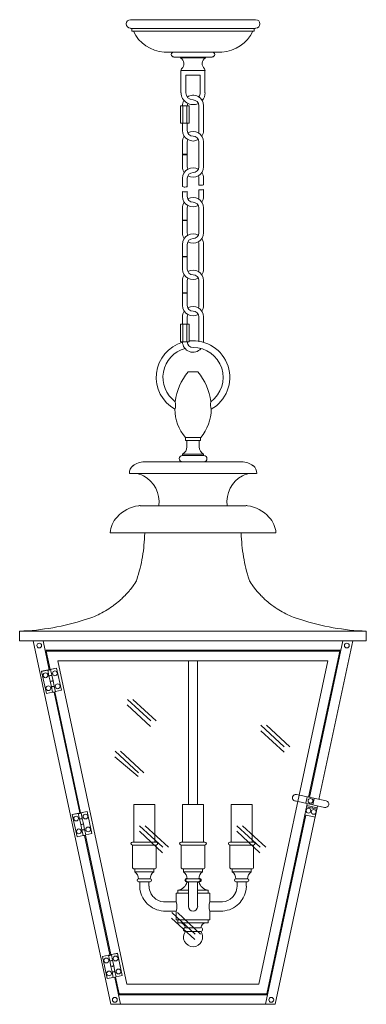
# Model space of a CAD drawing. Units: inches. Extents: x -0.9 to 13.4, y -26.5 to 14.
import ezdxf

# ---------------------------------------------------------------- set-up
doc = ezdxf.new("R2010")
doc.units = ezdxf.units.IN
doc.header["$MEASUREMENT"] = 0
doc.layers.add('CHO5415', color=7, linetype='Continuous')

# ---------------------------------------------------------------- blocks, each defined once
blk = doc.blocks.new('block 2')
at = {"layer": 'CHO5415', "color": 250, "lineweight": 18, "true_color": 0x231f20}
for points in [[(6.256, 13.972), (3.683, 13.972)], [(8.22, 13.972), (5.882, 13.972), (4.18, 13.972)], [(8.83, 13.972), (8.63, 13.972), (6.256, 13.972)], [(3.683, 13.617), (6.256, 13.617)], [(3.74, 13.617), (3.74, 13.5), (6.256, 13.5)], [(3.74, 13.5), (3.801, 13.5)], [(8.83, 13.617), (6.256, 13.617)], [(8.768, 13.5), (6.256, 13.5)], [(8.712, 13.5), (8.768, 13.5), (8.768, 13.617), (8.83, 13.617)], [(5.067, 12.636), (6.256, 12.636)], [(7.046, 12.636), (5.462, 12.636)], [(6.256, 12.636), (7.446, 12.636)], [(6.256, 12.636), (6.948, 12.636)], [(5.462, 12.438), (7.046, 12.438)], [(5.739, 12.438), (5.682, 12.438)], [(5.739, 12.438), (5.682, 12.438)], [(5.739, 12.438), (5.739, 12.403)], [(5.739, 12.403), (6.769, 12.403)], [(6.83, 12.438), (6.769, 12.438)], [(6.83, 12.438), (6.769, 12.438)], [(6.769, 12.438), (6.769, 12.403)], [(5.759, 10.971), (5.759, 11.89)], [(5.759, 11.89), (6.748, 11.89)], [(6.748, 11.89), (6.748, 11.692)], [(5.959, 10.971), (5.959, 11.692)], [(6.554, 11.692), (5.959, 11.692)], [(6.554, 10.971), (6.554, 11.692)], [(6.748, 10.971), (6.748, 11.692)], [(5.739, 10.438), (5.739, 9.721)], [(5.739, 9.721), (6.097, 9.721), (6.097, 10.438), (5.739, 10.438)], [(5.836, 10.438), (5.836, 9.721)], [(6.005, 10.438), (6.005, 9.721)], [(6.492, 10.438), (6.492, 9.417)], [(6.692, 10.438), (6.692, 9.417)], [(5.821, 9.721), (5.821, 9.417)], [(6.015, 9.721), (6.015, 9.417)], [(5.821, 8.95), (5.821, 7.929)], [(6.015, 8.95), (6.015, 7.929)], [(6.492, 8.95), (6.492, 7.929)], [(6.692, 8.95), (6.692, 7.929)], [(6.015, 8.447), (5.821, 8.447)], [(6.015, 8.426), (5.821, 8.426)], [(5.821, 7.456), (5.821, 7.116)], [(6.015, 7.456), (6.015, 7.111)], [(6.492, 7.456), (6.492, 7.177)], [(6.692, 7.456), (6.692, 7.192)], [(6.015, 7.111), (5.969, 7.106), (5.918, 7.101), (5.892, 7.101), (5.867, 7.106), (5.821, 7.116)], [(5.821, 6.923), (5.821, 6.71)], [(6.015, 6.913), (5.969, 6.908), (5.918, 6.908), (5.892, 6.908), (5.867, 6.908), (5.821, 6.923)], [(6.015, 6.913), (6.015, 6.71)], [(6.692, 7.192), (6.641, 7.182), (6.595, 7.177), (6.543, 7.177), (6.492, 7.177)], [(6.692, 6.994), (6.641, 6.989), (6.595, 6.979), (6.543, 6.979), (6.492, 6.979)], [(6.492, 6.979), (6.492, 6.71)], [(6.692, 6.994), (6.692, 6.71)], [(5.821, 6.238), (5.821, 5.217)], [(6.015, 6.238), (6.015, 5.217)], [(6.492, 6.238), (6.492, 5.217)], [(6.692, 6.238), (6.692, 5.217)], [(6.015, 5.74), (5.821, 5.74)], [(6.015, 5.72), (5.821, 5.72)], [(5.821, 4.745), (5.821, 3.729)], [(6.015, 4.745), (6.015, 3.729)], [(6.492, 4.745), (6.492, 3.729)], [(6.692, 4.745), (6.692, 3.729)], [(6.015, 4.247), (5.821, 4.247)], [(6.015, 4.227), (5.821, 4.227)], [(5.821, 3.257), (5.821, 2.236)], [(6.015, 3.257), (6.015, 2.236)], [(6.492, 3.257), (6.492, 2.236)], [(6.692, 3.257), (6.692, 2.236)], [(6.015, 2.754), (5.821, 2.754)], [(6.015, 2.739), (5.821, 2.739)], [(5.821, 1.764), (5.821, 1.464)], [(6.015, 1.764), (6.015, 1.464)], [(6.492, 1.764), (6.492, 0.743)], [(6.692, 1.764), (6.692, 0.743)], [(6.097, 1.464), (5.739, 1.464)], [(6.097, 1.464), (6.097, 0.743), (5.739, 0.743), (5.739, 1.464)], [(5.836, 1.464), (5.836, 0.743)], [(6.005, 1.464), (6.005, 0.743)], [(6.439, -0.482), (6.256, -0.482), (6.074, -0.482)], [(5.942, -3.186), (5.942, -3.302), (6.571, -3.302), (6.571, -3.186)], [(5.942, -3.186), (6.571, -3.186)], [(6.002, -3.302), (6.002, -3.576)], [(6.51, -3.302), (6.51, -3.576)], [(5.815, -3.93), (5.825, -3.93)], [(5.825, -3.93), (5.825, -3.87)], [(5.825, -3.87), (6.688, -3.87)], [(5.825, -3.93), (6.688, -3.93)], [(6.688, -3.93), (6.688, -3.87)], [(6.688, -3.93), (6.698, -3.93)], [(4.25, -4.183), (6.256, -4.183), (8.257, -4.183)], [(5.815, -4.183), (6.698, -4.183)], [(3.844, -4.664), (3.641, -4.664)], [(3.641, -4.664), (8.664, -4.664)], [(8.872, -4.664), (8.664, -4.664)], [(4.078, -5.986), (6.256, -5.986), (8.435, -5.986)], [(7.663, -5.986), (6.256, -5.986), (4.85, -5.986)], [(9.664, -7.1), (6.256, -7.1), (2.849, -7.1)], [(4.271, -7.12), (4.266, -7.242), (4.261, -7.363), (4.25, -7.485), (4.24, -7.601), (4.23, -7.723), (4.215, -7.844), (4.2, -7.966), (4.179, -8.082), (4.159, -8.204), (4.134, -8.32), (4.108, -8.442), (4.078, -8.558), (4.047, -8.675), (4.017, -8.791), (3.981, -8.907), (3.946, -9.024)], [(8.237, -7.12), (8.242, -7.242), (8.247, -7.363), (8.257, -7.485), (8.267, -7.601), (8.283, -7.723), (8.298, -7.844), (8.313, -7.966), (8.333, -8.082), (8.354, -8.204), (8.379, -8.32), (8.405, -8.442), (8.43, -8.558), (8.46, -8.675), (8.496, -8.791), (8.526, -8.907), (8.567, -9.024)], [(3.905, -9.11), (3.864, -9.176), (3.819, -9.242), (3.768, -9.312), (3.712, -9.388), (3.682, -9.424), (3.651, -9.459), (3.626, -9.49), (3.6, -9.52), (3.575, -9.55), (3.55, -9.576), (3.524, -9.606), (3.499, -9.637), (3.468, -9.667), (3.448, -9.687), (3.433, -9.702), (3.392, -9.743), (3.362, -9.773), (3.326, -9.804), (3.296, -9.834), (3.235, -9.89), (3.179, -9.94), (3.118, -9.986), (3.062, -10.031), (3.006, -10.072)], [(8.603, -9.11), (8.648, -9.176), (8.694, -9.242), (8.745, -9.312), (8.801, -9.388), (8.831, -9.424), (8.857, -9.459), (8.882, -9.49), (8.912, -9.52), (8.938, -9.55), (8.958, -9.576), (8.984, -9.606), (9.014, -9.637), (9.044, -9.667), (9.06, -9.687), (9.08, -9.702), (9.116, -9.743), (9.151, -9.773), (9.182, -9.804), (9.212, -9.834), (9.273, -9.89), (9.334, -9.94), (9.39, -9.986), (9.446, -10.031), (9.502, -10.072)], [(1.823, -10.664), (1.98, -10.614), (2.057, -10.588), (2.133, -10.563), (2.209, -10.533), (2.285, -10.497), (2.356, -10.467), (2.432, -10.426), (2.509, -10.391), (2.58, -10.35), (2.656, -10.31), (2.727, -10.264), (2.798, -10.219), (2.869, -10.173), (2.94, -10.123), (2.976, -10.097), (3.006, -10.072)], [(10.685, -10.664), (10.532, -10.614), (10.456, -10.588), (10.38, -10.563), (10.304, -10.533), (10.228, -10.497), (10.152, -10.467), (10.075, -10.426), (10.004, -10.391), (9.928, -10.35), (9.857, -10.31), (9.786, -10.264), (9.71, -10.219), (9.639, -10.173), (9.573, -10.123), (9.537, -10.097), (9.502, -10.072)], [(1.823, -10.664), (1.66, -10.715), (1.498, -10.766), (1.33, -10.811), (1.163, -10.852), (1, -10.892), (0.833, -10.933), (0.665, -10.963), (0.492, -10.998), (0.325, -11.024), (0.157, -11.049), (-0.015, -11.074), (-0.183, -11.095), (-0.356, -11.11), (-0.523, -11.12), (-0.696, -11.13), (-0.869, -11.14)], [(10.685, -10.664), (10.852, -10.715), (11.015, -10.766), (11.177, -10.811), (11.345, -10.852), (11.513, -10.892), (11.68, -10.933), (11.848, -10.963), (12.015, -10.998), (12.183, -11.024), (12.356, -11.049), (12.523, -11.074), (12.696, -11.095), (12.863, -11.11), (13.036, -11.12), (13.209, -11.13), (13.381, -11.14)], [(-0.869, -11.14), (-0.869, -11.53), (-0.838, -11.53)], [(-0.848, -11.14), (13.356, -11.14)], [(13.381, -11.14), (13.381, -11.53), (13.346, -11.53)], [(-0.848, -11.53), (12.422, -11.53), (13.356, -11.53)], [(2.915, -26.461), (2.874, -26.461), (-0.31, -11.53)], [(0.091, -11.53), (0.345, -12.72)], [(12.422, -11.53), (11.05, -17.965)], [(12.823, -11.53), (11.431, -18.046)], [(0.172, -11.92), (6.256, -11.92)], [(0.381, -12.71), (0.223, -11.96), (12.29, -11.96), (11.01, -17.955)], [(12.335, -11.92), (6.256, -11.92)], [(3.539, -25.641), (0.706, -12.35), (11.802, -12.35), (8.968, -25.641), (3.539, -25.641)], [(6.069, -12.35), (6.069, -18.259)], [(6.444, -12.35), (6.444, -18.259)], [(0.035, -12.791), (0.035, -12.786), (0.65, -12.654), (0.65, -12.659), (0.396, -12.715), (0.401, -12.715), (0.401, -12.72), (0.386, -12.725), (0.371, -12.73), (0.345, -12.735), (0.32, -12.74), (0.305, -12.74), (0.289, -12.74), (0.294, -12.735), (0.035, -12.791)], [(0.035, -12.791), (0.233, -13.697), (0.482, -13.647)], [(0.289, -12.74), (0.335, -12.968)], [(0.355, -12.72), (0.355, -12.72)], [(0.452, -12.943), (0.401, -12.715)], [(0.65, -12.654), (0.848, -13.56)], [(0.65, -12.659), (0.848, -13.566), (0.848, -13.56)], [(0.335, -12.968), (0.386, -13.196)], [(0.386, -13.196), (0.437, -13.424)], [(0.396, -12.963), (0.416, -12.958), (0.437, -12.953), (0.447, -12.948), (0.452, -12.943)], [(0.396, -12.963), (0.396, -12.963)], [(0.431, -12.953), (0.431, -12.953)], [(0.437, -13.191), (0.457, -13.186)], [(0.437, -13.191), (0.457, -13.186)], [(0.442, -13.191), (0.467, -13.186), (0.482, -13.181), (0.498, -13.176), (0.503, -13.171)], [(0.442, -13.191), (0.467, -13.186), (0.482, -13.181), (0.498, -13.176), (0.503, -13.171)], [(0.447, -13.191), (0.447, -13.191)], [(0.503, -13.171), (0.452, -12.943)], [(0.548, -13.398), (0.503, -13.171)], [(0.437, -13.424), (0.482, -13.647)], [(0.492, -13.419), (0.513, -13.414), (0.533, -13.409), (0.548, -13.404), (0.548, -13.398)], [(0.492, -13.419), (0.492, -13.419)], [(0.533, -13.409), (0.533, -13.409)], [(0.543, -13.647), (1.6, -18.598)], [(0.599, -13.626), (0.548, -13.398)], [(1.635, -18.593), (0.579, -13.636)], [(0.599, -13.621), (0.848, -13.566)], [(3.56, -13.945), (4.52, -14.826)], [(3.788, -13.945), (4.743, -14.826)], [(3.55, -14.168), (4.509, -15.054)], [(9.039, -15.226), (9.999, -16.112)], [(9.05, -15.003), (10.009, -15.884)], [(9.278, -15.003), (10.238, -15.884)], [(3.052, -16.067), (4.012, -16.953)], [(3.28, -16.067), (4.24, -16.953)], [(3.042, -16.295), (4.002, -17.1)], [(11.665, -18.381), (10.456, -18.112)], [(11.726, -18.112), (10.512, -17.849)], [(10.949, -17.94), (10.888, -18.208)], [(11.182, -18.274), (11.238, -18.006)], [(11.441, -18.011), (11.431, -18.046)], [(1.29, -18.669), (1.29, -18.664), (1.904, -18.538), (1.65, -18.593), (1.655, -18.598), (1.64, -18.603), (1.62, -18.613), (1.6, -18.619), (1.574, -18.624), (1.559, -18.624), (1.544, -18.624), (1.539, -18.619), (1.549, -18.619), (1.29, -18.669)], [(1.706, -18.826), (1.655, -18.598)], [(1.904, -18.538), (2.102, -19.449), (2.102, -19.444)], [(1.904, -18.538), (2.102, -19.444)], [(3.824, -19.808), (3.824, -18.259), (4.687, -18.259), (4.687, -19.808)], [(5.825, -19.808), (5.825, -18.259), (6.688, -18.259), (6.688, -19.808)], [(7.826, -19.808), (7.826, -18.259), (8.689, -18.259), (8.689, -19.808)], [(11.375, -18.315), (9.639, -26.461)], [(10.852, -18.684), (11.274, -18.776), (11.36, -18.391), (10.939, -18.3), (10.852, -18.684)], [(11.35, -18.451), (10.923, -18.355)], [(10.954, -18.224), (10.934, -18.3)], [(11.162, -18.35), (11.147, -18.406)], [(1.29, -18.669), (1.488, -19.581), (1.737, -19.525)], [(1.539, -18.624), (1.589, -18.846)], [(1.589, -18.846), (1.64, -19.074)], [(1.61, -18.603), (1.61, -18.603)], [(1.65, -18.846), (1.671, -18.841), (1.691, -18.831), (1.701, -18.826), (1.706, -18.826)], [(1.757, -19.049), (1.706, -18.826)], [(10.893, -18.689), (9.237, -26.461), (9.598, -26.461)], [(10.852, -18.684), (10.781, -19.029)], [(1.64, -19.074), (1.691, -19.302)], [(1.691, -19.074), (1.711, -19.069)], [(1.691, -19.074), (1.711, -19.069)], [(1.691, -19.302), (1.737, -19.53)], [(1.696, -19.069), (1.721, -19.064), (1.737, -19.059), (1.752, -19.054), (1.757, -19.049)], [(1.696, -19.069), (1.721, -19.064), (1.737, -19.059), (1.752, -19.054), (1.757, -19.049)], [(1.747, -19.297), (1.767, -19.292), (1.787, -19.287), (1.798, -19.282), (1.803, -19.277)], [(1.803, -19.277), (1.757, -19.049)], [(1.853, -19.505), (1.803, -19.277)], [(10.781, -19.029), (9.288, -26.031), (3.225, -26.031), (3.077, -25.342)], [(4.052, -19.353), (5.007, -20.239)], [(4.063, -19.13), (5.022, -20.011)], [(4.286, -19.13), (5.246, -20.011)], [(8.054, -19.353), (9.009, -20.239)], [(8.064, -19.13), (9.024, -20.011)], [(8.293, -19.13), (9.248, -20.011)], [(1.798, -19.53), (2.839, -24.431)], [(2.879, -24.421), (1.833, -19.515)], [(1.853, -19.5), (2.102, -19.449)], [(3.763, -19.808), (4.743, -19.808)], [(5.764, -19.808), (6.744, -19.808)], [(7.765, -19.808), (8.745, -19.808)], [(3.763, -20.826), (3.763, -19.925)], [(3.763, -19.925), (4.743, -19.925)], [(4.743, -19.925), (4.743, -20.826)], [(5.764, -20.826), (5.764, -19.925)], [(5.764, -19.925), (6.744, -19.925)], [(6.744, -19.925), (6.744, -20.826)], [(7.765, -20.826), (7.765, -19.925)], [(7.765, -19.925), (8.745, -19.925)], [(8.745, -19.925), (8.745, -20.826)], [(4.667, -20.902), (3.844, -20.902)], [(4.647, -21.018), (4.647, -20.902), (3.859, -20.902), (3.859, -21.018)], [(3.885, -21.018), (4.256, -21.018), (3.859, -21.018)], [(4.626, -21.018), (4.256, -21.018), (4.647, -21.018)], [(6.668, -20.902), (5.845, -20.902)], [(6.647, -21.018), (6.647, -20.902), (5.865, -20.902), (5.865, -21.018)], [(5.886, -21.018), (6.256, -21.018), (5.865, -21.018)], [(6.627, -21.018), (6.256, -21.018), (6.647, -21.018)], [(8.669, -20.902), (7.846, -20.902)], [(8.648, -21.018), (8.648, -20.902), (7.866, -20.902), (7.866, -21.018)], [(7.887, -21.018), (8.257, -21.018), (7.866, -21.018)], [(8.628, -21.018), (8.257, -21.018), (8.648, -21.018)], [(4.017, -21.312), (4.256, -21.312)], [(4.489, -21.429), (4.017, -21.429)], [(4.489, -21.429), (4.017, -21.429)], [(4.068, -21.616), (4.068, -21.429)], [(4.489, -21.312), (4.256, -21.312)], [(4.443, -21.616), (4.443, -21.429)], [(6.018, -21.292), (6.002, -21.292)], [(6.018, -21.312), (6.256, -21.312)], [(6.018, -21.429), (6.49, -21.429)], [(6.069, -21.429), (6.256, -21.429), (6.444, -21.429), (6.069, -21.429)], [(6.444, -21.429), (6.069, -21.429)], [(6.069, -21.429), (6.069, -22.446)], [(6.49, -21.312), (6.256, -21.312)], [(6.444, -21.429), (6.444, -22.446)], [(6.49, -21.292), (6.51, -21.292)], [(8.019, -21.312), (8.257, -21.312)], [(8.019, -21.429), (8.491, -21.429)], [(8.491, -21.429), (8.019, -21.429)], [(8.069, -21.616), (8.069, -21.429)], [(8.491, -21.312), (8.257, -21.312)], [(8.445, -21.616), (8.445, -21.429)], [(5.627, -21.778), (5.627, -21.894), (6.069, -21.894)], [(5.627, -21.778), (6.069, -21.778)], [(6.002, -21.449), (6.069, -21.449)], [(6.444, -21.449), (6.51, -21.449)], [(6.881, -21.778), (6.444, -21.778)], [(6.881, -21.778), (6.881, -21.894)], [(5.627, -21.894), (5.571, -21.894), (5.571, -22.254)], [(6.444, -21.894), (6.881, -21.894)], [(6.881, -21.894), (6.942, -21.894), (6.942, -22.254)], [(5.571, -22.634), (5.038, -22.634)], [(5.571, -22.254), (5.048, -22.254)], [(5.571, -22.634), (5.571, -22.993)], [(6.942, -22.254), (7.46, -22.254)], [(6.942, -22.634), (6.942, -22.993)], [(6.942, -22.634), (7.475, -22.634)], [(5.378, -22.922), (6.338, -23.803)], [(5.388, -22.694), (6.348, -23.575)], [(6.256, -22.993), (5.571, -22.993)], [(5.617, -22.694), (6.571, -23.575)], [(6.256, -22.993), (5.627, -22.993), (5.627, -23.11), (6.256, -23.11)], [(6.942, -22.993), (6.256, -22.993), (6.881, -22.993), (6.881, -23.11), (6.256, -23.11)], [(6.256, -23.11), (5.718, -23.11)], [(6.256, -23.317), (5.942, -23.317)], [(6.256, -23.11), (6.79, -23.11)], [(6.256, -23.317), (6.571, -23.317)], [(6.256, -23.474), (5.942, -23.474)], [(6.256, -23.474), (6.571, -23.474)], [(2.534, -24.497), (2.534, -24.497), (3.148, -24.365), (3.148, -24.37), (2.889, -24.421), (2.9, -24.426), (2.895, -24.431), (2.884, -24.436), (2.864, -24.441), (2.844, -24.446), (2.818, -24.451), (2.798, -24.451), (2.788, -24.451), (2.783, -24.451), (2.788, -24.446), (2.534, -24.497)], [(2.534, -24.497), (2.732, -25.408), (2.981, -25.358)], [(2.783, -24.451), (2.834, -24.679)], [(2.854, -24.431), (2.854, -24.431)], [(2.889, -24.674), (2.915, -24.669), (2.93, -24.664), (2.945, -24.659), (2.95, -24.654), (2.945, -24.654)], [(2.945, -24.654), (2.9, -24.426)], [(2.996, -24.882), (2.945, -24.654)], [(3.148, -24.365), (3.346, -25.272)], [(3.148, -24.37), (3.346, -25.277), (3.346, -25.272)], [(2.834, -24.679), (2.884, -24.907)], [(2.884, -24.907), (2.93, -25.13)], [(2.935, -24.902), (2.95, -24.897)], [(2.935, -24.902), (2.95, -24.897)], [(2.94, -24.902), (2.961, -24.897), (2.981, -24.887), (2.991, -24.882), (2.996, -24.882)], [(2.94, -24.902), (2.961, -24.897), (2.981, -24.887), (2.991, -24.882), (2.996, -24.882)], [(3.047, -25.11), (2.996, -24.882)], [(3.037, -25.358), (3.275, -26.461), (2.915, -26.461)], [(2.93, -25.13), (2.981, -25.358)], [(2.991, -25.13), (3.011, -25.125), (3.032, -25.115), (3.042, -25.11), (3.047, -25.11)], [(3.098, -25.332), (3.047, -25.11)], [(3.093, -25.332), (3.346, -25.277)], [(3.189, -26.072), (9.319, -26.072)], [(3.275, -26.461), (9.237, -26.461)], [(9.598, -26.461), (9.639, -26.461)]]:
    blk.add_lwpolyline(points, dxfattribs=at)
for points, knots in [([(3.686, 13.972), (3.588, 13.972), (3.509, 13.894), (3.509, 13.797), (3.509, 13.7), (3.588, 13.622), (3.686, 13.622)], [0, 0, 0, 0, 1, 1, 1, 2, 2, 2, 2]), ([(8.832, 13.622), (8.93, 13.622), (9.009, 13.7), (9.009, 13.797), (9.009, 13.894), (8.93, 13.972), (8.832, 13.972)], [0, 0, 0, 0, 1, 1, 1, 2, 2, 2, 2]), ([(5.464, 12.642), (5.409, 12.642), (5.364, 12.597), (5.364, 12.543), (5.364, 12.488), (5.409, 12.443), (5.464, 12.443)], [0, 0, 0, 0, 1, 1, 1, 2, 2, 2, 2]), ([(7.048, 12.443), (7.104, 12.443), (7.148, 12.488), (7.148, 12.543), (7.148, 12.597), (7.104, 12.642), (7.048, 12.642)], [0, 0, 0, 0, 1, 1, 1, 2, 2, 2, 2]), ([(5.789, 11.953), (5.856, 12.013), (5.89, 12.101), (5.881, 12.19), (5.872, 12.279), (5.821, 12.358), (5.743, 12.404)], [0, 0, 0, 0, 1, 1, 1, 2, 2, 2, 2]), ([(6.774, 12.404), (6.697, 12.358), (6.646, 12.279), (6.637, 12.19), (6.628, 12.101), (6.662, 12.013), (6.729, 11.953)], [0, 0, 0, 0, 1, 1, 1, 2, 2, 2, 2]), ([(5.764, 10.973), (5.764, 10.804), (5.853, 10.646), (5.998, 10.557), (6.143, 10.468), (6.325, 10.459), (6.478, 10.534)], [0, 0, 0, 0, 1, 1, 1, 2, 2, 2, 2]), ([(6.692, 10.44), (6.692, 10.598), (6.604, 10.744), (6.463, 10.818), (6.322, 10.893), (6.151, 10.885), (6.018, 10.797)], [0, 0, 0, 0, 1, 1, 1, 2, 2, 2, 2]), ([(5.826, 9.419), (5.826, 9.266), (5.908, 9.125), (6.042, 9.048), (6.176, 8.971), (6.34, 8.971), (6.474, 9.047)], [0, 0, 0, 0, 1, 1, 1, 2, 2, 2, 2]), ([(6.692, 8.952), (6.692, 9.105), (6.61, 9.247), (6.476, 9.323), (6.342, 9.4), (6.177, 9.4), (6.043, 9.324)], [0, 0, 0, 0, 1, 1, 1, 2, 2, 2, 2]), ([(6.474, 7.831), (6.34, 7.907), (6.176, 7.907), (6.042, 7.83), (5.908, 7.754), (5.826, 7.612), (5.826, 7.459)], [0, 0, 0, 0, 1, 1, 1, 2, 2, 2, 2]), ([(6.043, 7.559), (6.177, 7.483), (6.342, 7.483), (6.476, 7.56), (6.61, 7.637), (6.692, 7.778), (6.692, 7.931)], [0, 0, 0, 0, 1, 1, 1, 2, 2, 2, 2]), ([(5.826, 6.712), (5.826, 6.559), (5.908, 6.418), (6.042, 6.341), (6.176, 6.264), (6.34, 6.264), (6.474, 6.34)], [0, 0, 0, 0, 1, 1, 1, 2, 2, 2, 2]), ([(6.692, 6.24), (6.692, 6.393), (6.61, 6.535), (6.476, 6.612), (6.342, 6.688), (6.177, 6.689), (6.043, 6.612)], [0, 0, 0, 0, 1, 1, 1, 2, 2, 2, 2]), ([(6.474, 5.119), (6.34, 5.196), (6.176, 5.195), (6.042, 5.118), (5.908, 5.042), (5.826, 4.9), (5.826, 4.747)], [0, 0, 0, 0, 1, 1, 1, 2, 2, 2, 2]), ([(6.043, 4.847), (6.177, 4.771), (6.342, 4.771), (6.476, 4.848), (6.61, 4.925), (6.692, 5.066), (6.692, 5.219)], [0, 0, 0, 0, 1, 1, 1, 2, 2, 2, 2]), ([(5.826, 3.731), (5.826, 3.578), (5.908, 3.437), (6.042, 3.36), (6.176, 3.283), (6.34, 3.283), (6.474, 3.359)], [0, 0, 0, 0, 1, 1, 1, 2, 2, 2, 2]), ([(6.692, 3.259), (6.692, 3.412), (6.61, 3.554), (6.476, 3.631), (6.342, 3.707), (6.177, 3.708), (6.043, 3.631)], [0, 0, 0, 0, 1, 1, 1, 2, 2, 2, 2]), ([(5.826, 2.238), (5.826, 2.085), (5.908, 1.944), (6.042, 1.867), (6.176, 1.79), (6.34, 1.79), (6.474, 1.866)], [0, 0, 0, 0, 1, 1, 1, 2, 2, 2, 2]), ([(6.692, 1.766), (6.692, 1.919), (6.61, 2.061), (6.476, 2.137), (6.342, 2.214), (6.177, 2.215), (6.043, 2.138)], [0, 0, 0, 0, 1, 1, 1, 2, 2, 2, 2]), ([(7.005, -2.028), (7.627, -1.676), (7.916, -0.937), (7.698, -0.258), (7.479, 0.421), (6.813, 0.854), (6.102, 0.78)], [0, 0, 0, 0, 1, 1, 1, 2, 2, 2, 2]), ([(5.828, 0.726), (5.248, 0.554), (4.826, 0.053), (4.758, -0.547), (4.689, -1.147), (4.987, -1.73), (5.513, -2.028)], [0, 0, 0, 0, 1, 1, 1, 2, 2, 2, 2]), ([(5.93, 0.471), (5.473, 0.345), (5.128, -0.031), (5.042, -0.496), (4.957, -0.962), (5.147, -1.435), (5.53, -1.714)], [0, 0, 0, 0, 1, 1, 1, 2, 2, 2, 2]), ([(5.826, 0.745), (5.826, 0.566), (5.939, 0.405), (6.109, 0.343), (6.28, 0.281), (6.471, 0.33), (6.589, 0.467)], [0, 0, 0, 0, 1, 1, 1, 2, 2, 2, 2]), ([(6.988, -1.714), (7.42, -1.399), (7.601, -0.843), (7.435, -0.336), (7.269, 0.172), (6.794, 0.515), (6.259, 0.515)], [0, 0, 0, 0, 1, 1, 1, 2, 2, 2, 2]), ([(5.817, -3.925), (5.746, -3.925), (5.688, -3.983), (5.688, -4.054), (5.688, -4.126), (5.746, -4.183), (5.817, -4.183)], [0, 0, 0, 0, 1, 1, 1, 2, 2, 2, 2]), ([(6.701, -4.183), (6.772, -4.183), (6.83, -4.126), (6.83, -4.054), (6.83, -3.983), (6.772, -3.925), (6.701, -3.925)], [0, 0, 0, 0, 1, 1, 1, 2, 2, 2, 2]), ([(-0.064, -11.631), (-0.118, -11.631), (-0.163, -11.676), (-0.163, -11.73), (-0.163, -11.785), (-0.118, -11.829), (-0.064, -11.829), (-0.009, -11.829), (0.035, -11.785), (0.035, -11.73), (0.035, -11.676), (-0.009, -11.631), (-0.064, -11.631)], [0, 0, 0, 0, 1, 1, 1, 2, 2, 2, 3, 3, 3, 4, 4, 4, 4]), ([(12.582, -11.631), (12.527, -11.631), (12.483, -11.676), (12.483, -11.73), (12.483, -11.785), (12.527, -11.829), (12.582, -11.829), (12.636, -11.829), (12.681, -11.785), (12.681, -11.73), (12.681, -11.676), (12.636, -11.631), (12.582, -11.631)], [0, 0, 0, 0, 1, 1, 1, 2, 2, 2, 3, 3, 3, 4, 4, 4, 4]), ([(0.195, -12.852), (0.141, -12.852), (0.096, -12.896), (0.096, -12.95), (0.096, -13.005), (0.141, -13.049), (0.195, -13.049), (0.25, -13.049), (0.294, -13.005), (0.294, -12.95), (0.294, -12.896), (0.25, -12.852), (0.195, -12.852)], [0, 0, 0, 0, 1, 1, 1, 2, 2, 2, 3, 3, 3, 4, 4, 4, 4]), ([(0.581, -12.771), (0.527, -12.771), (0.482, -12.815), (0.482, -12.869), (0.482, -12.924), (0.527, -12.968), (0.581, -12.968), (0.636, -12.968), (0.68, -12.924), (0.68, -12.869), (0.68, -12.815), (0.636, -12.771), (0.581, -12.771)], [0, 0, 0, 0, 1, 1, 1, 2, 2, 2, 3, 3, 3, 4, 4, 4, 4]), ([(0.693, -13.302), (0.638, -13.302), (0.594, -13.346), (0.594, -13.401), (0.594, -13.455), (0.638, -13.5), (0.693, -13.5), (0.748, -13.5), (0.792, -13.455), (0.792, -13.401), (0.792, -13.346), (0.748, -13.302), (0.693, -13.302)], [0, 0, 0, 0, 1, 1, 1, 2, 2, 2, 3, 3, 3, 4, 4, 4, 4]), ([(0.312, -13.383), (0.257, -13.383), (0.213, -13.427), (0.213, -13.482), (0.213, -13.537), (0.257, -13.581), (0.312, -13.581), (0.367, -13.581), (0.411, -13.537), (0.411, -13.482), (0.411, -13.427), (0.367, -13.383), (0.312, -13.383)], [0, 0, 0, 0, 1, 1, 1, 2, 2, 2, 3, 3, 3, 4, 4, 4, 4]), ([(10.514, -17.842), (10.439, -17.826), (10.364, -17.873), (10.348, -17.948), (10.331, -18.023), (10.379, -18.098), (10.454, -18.114)], [0, 0, 0, 0, 1, 1, 1, 2, 2, 2, 2]), ([(11.089, -18.011), (11.034, -18.011), (10.989, -18.055), (10.989, -18.11), (10.989, -18.164), (11.034, -18.208), (11.089, -18.208), (11.143, -18.208), (11.188, -18.164), (11.188, -18.11), (11.188, -18.055), (11.143, -18.011), (11.089, -18.011)], [0, 0, 0, 0, 1, 1, 1, 2, 2, 2, 3, 3, 3, 4, 4, 4, 4]), ([(11.668, -18.377), (11.743, -18.394), (11.818, -18.346), (11.834, -18.271), (11.851, -18.196), (11.803, -18.122), (11.728, -18.105)], [0, 0, 0, 0, 1, 1, 1, 2, 2, 2, 2]), ([(11.002, -18.411), (10.947, -18.411), (10.903, -18.455), (10.903, -18.51), (10.903, -18.564), (10.947, -18.608), (11.002, -18.608), (11.057, -18.608), (11.101, -18.564), (11.101, -18.51), (11.101, -18.455), (11.057, -18.411), (11.002, -18.411)], [0, 0, 0, 0, 1, 1, 1, 2, 2, 2, 3, 3, 3, 4, 4, 4, 4]), ([(11.215, -18.462), (11.161, -18.462), (11.116, -18.506), (11.116, -18.56), (11.116, -18.615), (11.161, -18.659), (11.215, -18.659), (11.27, -18.659), (11.315, -18.615), (11.315, -18.56), (11.315, -18.506), (11.27, -18.462), (11.215, -18.462)], [0, 0, 0, 0, 1, 1, 1, 2, 2, 2, 3, 3, 3, 4, 4, 4, 4]), ([(1.45, -18.735), (1.395, -18.735), (1.351, -18.779), (1.351, -18.834), (1.351, -18.888), (1.395, -18.932), (1.45, -18.932), (1.504, -18.932), (1.549, -18.888), (1.549, -18.834), (1.549, -18.779), (1.504, -18.735), (1.45, -18.735)], [0, 0, 0, 0, 1, 1, 1, 2, 2, 2, 3, 3, 3, 4, 4, 4, 4]), ([(1.836, -18.654), (1.781, -18.654), (1.737, -18.698), (1.737, -18.753), (1.737, -18.807), (1.781, -18.851), (1.836, -18.851), (1.89, -18.851), (1.935, -18.807), (1.935, -18.753), (1.935, -18.698), (1.89, -18.654), (1.836, -18.654)], [0, 0, 0, 0, 1, 1, 1, 2, 2, 2, 3, 3, 3, 4, 4, 4, 4]), ([(1.567, -19.262), (1.512, -19.262), (1.467, -19.306), (1.467, -19.36), (1.467, -19.415), (1.512, -19.459), (1.567, -19.459), (1.621, -19.459), (1.666, -19.415), (1.666, -19.36), (1.666, -19.306), (1.621, -19.262), (1.567, -19.262)], [0, 0, 0, 0, 1, 1, 1, 2, 2, 2, 3, 3, 3, 4, 4, 4, 4]), ([(1.947, -19.181), (1.893, -19.181), (1.848, -19.225), (1.848, -19.279), (1.848, -19.334), (1.893, -19.378), (1.947, -19.378), (2.002, -19.378), (2.046, -19.334), (2.046, -19.279), (2.046, -19.225), (2.002, -19.181), (1.947, -19.181)], [0, 0, 0, 0, 1, 1, 1, 2, 2, 2, 3, 3, 3, 4, 4, 4, 4]), ([(3.765, -19.803), (3.733, -19.803), (3.707, -19.829), (3.707, -19.862), (3.707, -19.894), (3.733, -19.92), (3.765, -19.92)], [0, 0, 0, 0, 1, 1, 1, 2, 2, 2, 2]), ([(4.746, -19.92), (4.778, -19.92), (4.804, -19.894), (4.804, -19.862), (4.804, -19.829), (4.778, -19.803), (4.746, -19.803)], [0, 0, 0, 0, 1, 1, 1, 2, 2, 2, 2]), ([(5.766, -19.803), (5.734, -19.803), (5.708, -19.829), (5.708, -19.862), (5.708, -19.894), (5.734, -19.92), (5.766, -19.92)], [0, 0, 0, 0, 1, 1, 1, 2, 2, 2, 2]), ([(6.746, -19.92), (6.779, -19.92), (6.805, -19.894), (6.805, -19.862), (6.805, -19.829), (6.779, -19.803), (6.746, -19.803)], [0, 0, 0, 0, 1, 1, 1, 2, 2, 2, 2]), ([(7.767, -19.803), (7.735, -19.803), (7.709, -19.829), (7.709, -19.862), (7.709, -19.894), (7.735, -19.92), (7.767, -19.92)], [0, 0, 0, 0, 1, 1, 1, 2, 2, 2, 2]), ([(8.747, -19.92), (8.78, -19.92), (8.806, -19.894), (8.806, -19.862), (8.806, -19.829), (8.78, -19.803), (8.747, -19.803)], [0, 0, 0, 0, 1, 1, 1, 2, 2, 2, 2]), ([(4.019, -21.307), (3.987, -21.307), (3.961, -21.333), (3.961, -21.365), (3.961, -21.397), (3.987, -21.424), (4.019, -21.424)], [0, 0, 0, 0, 1, 1, 1, 2, 2, 2, 2]), ([(4.492, -21.424), (4.524, -21.424), (4.55, -21.397), (4.55, -21.365), (4.55, -21.333), (4.524, -21.307), (4.492, -21.307)], [0, 0, 0, 0, 1, 1, 1, 2, 2, 2, 2]), ([(6.005, -21.287), (5.962, -21.287), (5.926, -21.322), (5.926, -21.365), (5.926, -21.409), (5.962, -21.444), (6.005, -21.444)], [0, 0, 0, 0, 1, 1, 1, 2, 2, 2, 2]), ([(6.02, -21.307), (5.988, -21.307), (5.962, -21.333), (5.962, -21.365), (5.962, -21.397), (5.988, -21.424), (6.02, -21.424)], [0, 0, 0, 0, 1, 1, 1, 2, 2, 2, 2]), ([(6.069, -21.429), (6.069, -21.429), (6.444, -21.429), (6.444, -21.429), (6.444, -21.429), (6.069, -21.429), (6.069, -21.429), (6.069, -21.429), (6.444, -21.429), (6.444, -21.429), (6.444, -21.429), (6.069, -21.429), (6.069, -21.429)], [0, 0, 0, 0, 1, 1, 1, 2, 2, 2, 3, 3, 3, 4, 4, 4, 4]), ([(6.493, -21.424), (6.525, -21.424), (6.551, -21.397), (6.551, -21.365), (6.551, -21.333), (6.525, -21.307), (6.493, -21.307)], [0, 0, 0, 0, 1, 1, 1, 2, 2, 2, 2]), ([(6.513, -21.444), (6.556, -21.444), (6.592, -21.409), (6.592, -21.365), (6.592, -21.322), (6.556, -21.287), (6.513, -21.287)], [0, 0, 0, 0, 1, 1, 1, 2, 2, 2, 2]), ([(8.021, -21.307), (7.989, -21.307), (7.963, -21.333), (7.963, -21.365), (7.963, -21.397), (7.989, -21.424), (8.021, -21.424)], [0, 0, 0, 0, 1, 1, 1, 2, 2, 2, 2]), ([(8.493, -21.424), (8.526, -21.424), (8.552, -21.397), (8.552, -21.365), (8.552, -21.333), (8.526, -21.307), (8.493, -21.307)], [0, 0, 0, 0, 1, 1, 1, 2, 2, 2, 2]), ([(6.069, -22.444), (6.069, -22.549), (6.154, -22.634), (6.259, -22.634), (6.364, -22.634), (6.449, -22.549), (6.449, -22.444)], [0, 0, 0, 0, 1, 1, 1, 2, 2, 2, 2]), ([(5.944, -23.312), (5.901, -23.312), (5.865, -23.347), (5.865, -23.391), (5.865, -23.434), (5.901, -23.469), (5.944, -23.469)], [0, 0, 0, 0, 1, 1, 1, 2, 2, 2, 2]), ([(6.574, -23.469), (6.617, -23.469), (6.653, -23.434), (6.653, -23.391), (6.653, -23.347), (6.617, -23.312), (6.574, -23.312)], [0, 0, 0, 0, 1, 1, 1, 2, 2, 2, 2]), ([(5.944, -23.469), (5.855, -23.588), (5.84, -23.747), (5.907, -23.88), (5.974, -24.013), (6.11, -24.097), (6.259, -24.097)], [0, 0, 0, 0, 1, 1, 1, 2, 2, 2, 2]), ([(6.259, -24.097), (6.408, -24.097), (6.544, -24.013), (6.611, -23.88), (6.678, -23.747), (6.663, -23.588), (6.574, -23.469)], [0, 0, 0, 0, 1, 1, 1, 2, 2, 2, 2]), ([(2.694, -24.563), (2.639, -24.563), (2.595, -24.607), (2.595, -24.661), (2.595, -24.716), (2.639, -24.76), (2.694, -24.76), (2.749, -24.76), (2.793, -24.716), (2.793, -24.661), (2.793, -24.607), (2.749, -24.563), (2.694, -24.563)], [0, 0, 0, 0, 1, 1, 1, 2, 2, 2, 3, 3, 3, 4, 4, 4, 4]), ([(3.075, -24.482), (3.02, -24.482), (2.976, -24.526), (2.976, -24.58), (2.976, -24.635), (3.02, -24.679), (3.075, -24.679), (3.129, -24.679), (3.174, -24.635), (3.174, -24.58), (3.174, -24.526), (3.129, -24.482), (3.075, -24.482)], [0, 0, 0, 0, 1, 1, 1, 2, 2, 2, 3, 3, 3, 4, 4, 4, 4]), ([(3.192, -25.013), (3.137, -25.013), (3.093, -25.058), (3.093, -25.112), (3.093, -25.167), (3.137, -25.211), (3.192, -25.211), (3.246, -25.211), (3.291, -25.167), (3.291, -25.112), (3.291, -25.058), (3.246, -25.013), (3.192, -25.013)], [0, 0, 0, 0, 1, 1, 1, 2, 2, 2, 3, 3, 3, 4, 4, 4, 4]), ([(2.806, -25.094), (2.751, -25.094), (2.707, -25.139), (2.707, -25.193), (2.707, -25.248), (2.751, -25.292), (2.806, -25.292), (2.86, -25.292), (2.905, -25.248), (2.905, -25.193), (2.905, -25.139), (2.86, -25.094), (2.806, -25.094)], [0, 0, 0, 0, 1, 1, 1, 2, 2, 2, 3, 3, 3, 4, 4, 4, 4]), ([(3.044, -26.178), (2.99, -26.178), (2.945, -26.222), (2.945, -26.277), (2.945, -26.331), (2.99, -26.375), (3.044, -26.375), (3.099, -26.375), (3.143, -26.331), (3.143, -26.277), (3.143, -26.222), (3.099, -26.178), (3.044, -26.178)], [0, 0, 0, 0, 1, 1, 1, 2, 2, 2, 3, 3, 3, 4, 4, 4, 4]), ([(9.474, -26.178), (9.419, -26.178), (9.375, -26.222), (9.375, -26.277), (9.375, -26.331), (9.419, -26.375), (9.474, -26.375), (9.528, -26.375), (9.573, -26.331), (9.573, -26.277), (9.573, -26.222), (9.528, -26.178), (9.474, -26.178)], [0, 0, 0, 0, 1, 1, 1, 2, 2, 2, 3, 3, 3, 4, 4, 4, 4])]:
    blk.add_open_spline(points, degree=3, knots=knots, dxfattribs=at)
for points in [[(3.805, 13.502), (4.035, 13.006), (4.521, 12.675), (5.07, 12.64)], [(7.448, 12.64), (7.997, 12.675), (8.483, 13.006), (8.713, 13.502)], [(5.79, 11.951), (5.774, 11.936), (5.764, 11.915), (5.764, 11.892)], [(6.754, 11.892), (6.754, 11.915), (6.744, 11.936), (6.728, 11.951)], [(5.964, 10.973), (5.964, 10.812), (6.096, 10.681), (6.259, 10.681)], [(6.499, 10.804), (6.535, 10.853), (6.554, 10.913), (6.554, 10.973)], [(6.637, 10.657), (6.712, 10.746), (6.754, 10.858), (6.754, 10.973)], [(5.883, 10.652), (5.845, 10.588), (5.826, 10.515), (5.826, 10.44)], [(6.039, 10.53), (6.027, 10.502), (6.021, 10.471), (6.021, 10.44)], [(6.497, 10.44), (6.497, 10.57), (6.391, 10.676), (6.259, 10.676)], [(6.021, 9.419), (6.021, 9.289), (6.127, 9.183), (6.259, 9.183)], [(6.476, 9.323), (6.49, 9.353), (6.497, 9.386), (6.497, 9.419)], [(6.622, 9.185), (6.668, 9.255), (6.692, 9.336), (6.692, 9.419)], [(5.896, 9.186), (5.85, 9.117), (5.826, 9.035), (5.826, 8.952)], [(6.042, 9.049), (6.028, 9.018), (6.021, 8.985), (6.021, 8.952)], [(6.497, 8.952), (6.497, 9.083), (6.391, 9.188), (6.259, 9.188)], [(5.826, 7.931), (5.826, 7.848), (5.85, 7.767), (5.896, 7.697)], [(6.021, 7.931), (6.021, 7.898), (6.028, 7.865), (6.042, 7.835)], [(6.259, 7.695), (6.127, 7.695), (6.021, 7.589), (6.021, 7.459)], [(6.259, 7.695), (6.391, 7.695), (6.497, 7.801), (6.497, 7.931)], [(6.692, 7.459), (6.692, 7.542), (6.668, 7.623), (6.622, 7.693)], [(6.497, 7.459), (6.497, 7.492), (6.49, 7.525), (6.476, 7.556)], [(5.896, 6.474), (5.85, 6.405), (5.826, 6.323), (5.826, 6.24)], [(6.021, 6.712), (6.021, 6.582), (6.127, 6.476), (6.259, 6.476)], [(6.497, 6.24), (6.497, 6.371), (6.391, 6.476), (6.259, 6.476)], [(6.476, 6.616), (6.49, 6.646), (6.497, 6.679), (6.497, 6.712)], [(6.622, 6.478), (6.668, 6.548), (6.692, 6.629), (6.692, 6.712)], [(6.042, 6.337), (6.028, 6.307), (6.021, 6.274), (6.021, 6.24)], [(5.826, 5.219), (5.826, 5.136), (5.85, 5.055), (5.896, 4.985)], [(6.021, 5.219), (6.021, 5.186), (6.028, 5.153), (6.042, 5.123)], [(6.259, 4.983), (6.127, 4.983), (6.021, 4.878), (6.021, 4.747)], [(6.259, 4.983), (6.391, 4.983), (6.497, 5.089), (6.497, 5.219)], [(6.692, 4.747), (6.692, 4.83), (6.668, 4.912), (6.622, 4.981)], [(6.497, 4.747), (6.497, 4.781), (6.49, 4.814), (6.476, 4.844)], [(6.021, 3.731), (6.021, 3.601), (6.127, 3.495), (6.259, 3.495)], [(6.476, 3.635), (6.49, 3.665), (6.497, 3.698), (6.497, 3.731)], [(6.622, 3.497), (6.668, 3.567), (6.692, 3.648), (6.692, 3.731)], [(5.896, 3.493), (5.85, 3.424), (5.826, 3.342), (5.826, 3.259)], [(6.042, 3.356), (6.028, 3.326), (6.021, 3.293), (6.021, 3.259)], [(6.497, 3.259), (6.497, 3.39), (6.391, 3.495), (6.259, 3.495)], [(6.021, 2.238), (6.021, 2.108), (6.127, 2.002), (6.259, 2.002)], [(6.476, 2.142), (6.49, 2.172), (6.497, 2.205), (6.497, 2.238)], [(6.622, 2.004), (6.668, 2.074), (6.692, 2.155), (6.692, 2.238)], [(5.896, 2), (5.85, 1.931), (5.826, 1.849), (5.826, 1.766)], [(6.042, 1.863), (6.028, 1.832), (6.021, 1.799), (6.021, 1.766)], [(6.497, 1.766), (6.497, 1.897), (6.391, 2.002), (6.259, 2.002)], [(6.021, 0.745), (6.021, 0.615), (6.127, 0.509), (6.259, 0.509)], [(6.687, 0.722), (6.688, 0.73), (6.688, 0.738), (6.688, 0.746)], [(6.058, -0.484), (5.766, -0.834), (5.582, -1.261), (5.527, -1.714)], [(6.076, -0.482), (6.071, -0.482), (6.066, -0.485), (6.062, -0.489)], [(6.076, -0.482), (6.071, -0.482), (6.066, -0.485), (6.062, -0.489)], [(6.455, -0.489), (6.452, -0.485), (6.447, -0.482), (6.442, -0.482)], [(6.986, -1.713), (6.931, -1.261), (6.746, -0.834), (6.454, -0.484)], [(5.513, -2.031), (5.542, -1.929), (5.548, -1.822), (5.53, -1.717)], [(6.988, -1.717), (6.97, -1.822), (6.976, -1.929), (7.005, -2.031)], [(5.515, -2.028), (5.513, -2.452), (5.667, -2.862), (5.946, -3.181)], [(6.572, -3.181), (6.851, -2.862), (7.005, -2.452), (7.003, -2.028)], [(5.826, -3.866), (5.935, -3.808), (6.003, -3.695), (6.002, -3.572)], [(6.515, -3.572), (6.515, -3.695), (6.583, -3.808), (6.692, -3.866)], [(3.794, -4.34), (3.687, -4.411), (3.63, -4.536), (3.643, -4.663)], [(4.253, -4.183), (4.086, -4.183), (3.924, -4.239), (3.792, -4.342)], [(8.721, -4.342), (8.589, -4.239), (8.427, -4.183), (8.26, -4.183)], [(8.875, -4.663), (8.888, -4.536), (8.83, -4.411), (8.724, -4.34)], [(4.222, -4.76), (4.107, -4.697), (3.978, -4.664), (3.847, -4.664)], [(4.85, -5.98), (4.913, -5.482), (4.664, -4.997), (4.223, -4.757)], [(8.29, -4.757), (7.848, -4.997), (7.599, -5.482), (7.663, -5.98)], [(8.666, -4.664), (8.535, -4.664), (8.406, -4.697), (8.291, -4.76)], [(4.022, -5.986), (3.681, -6.036), (3.367, -6.203), (3.134, -6.458)], [(4.08, -5.981), (4.061, -5.981), (4.042, -5.982), (4.023, -5.985)], [(8.494, -5.985), (8.476, -5.982), (8.457, -5.981), (8.438, -5.981)], [(9.378, -6.458), (9.146, -6.203), (8.832, -6.036), (8.49, -5.986)], [(3.133, -6.454), (2.968, -6.63), (2.867, -6.857), (2.847, -7.097)], [(9.666, -7.097), (9.646, -6.857), (9.545, -6.63), (9.379, -6.454)], [(4.276, -7.115), (4.276, -7.109), (4.276, -7.103), (4.276, -7.097)], [(8.242, -7.097), (8.242, -7.103), (8.242, -7.109), (8.242, -7.115)], [(3.907, -9.107), (3.923, -9.08), (3.937, -9.052), (3.947, -9.022)], [(8.566, -9.022), (8.576, -9.052), (8.589, -9.08), (8.606, -9.107)], [(0.337, -12.966), (0.356, -12.97), (0.376, -12.968), (0.394, -12.962)], [(0.34, -12.967), (0.38, -12.972), (0.421, -12.963), (0.455, -12.942)], [(0.388, -13.189), (0.407, -13.193), (0.427, -13.191), (0.445, -13.185)], [(0.437, -13.417), (0.477, -13.422), (0.517, -13.414), (0.552, -13.392)], [(0.438, -13.417), (0.458, -13.42), (0.478, -13.419), (0.496, -13.412)], [(0.488, -13.645), (0.528, -13.65), (0.568, -13.642), (0.602, -13.62)], [(1.591, -18.844), (1.61, -18.848), (1.63, -18.847), (1.649, -18.84)], [(1.595, -18.845), (1.635, -18.85), (1.675, -18.841), (1.71, -18.82)], [(1.642, -19.072), (1.661, -19.076), (1.681, -19.075), (1.7, -19.068)], [(1.691, -19.301), (1.731, -19.306), (1.772, -19.297), (1.806, -19.276)], [(1.693, -19.3), (1.712, -19.304), (1.732, -19.302), (1.75, -19.296)], [(1.742, -19.528), (1.782, -19.534), (1.823, -19.525), (1.857, -19.504)], [(3.768, -20.824), (3.768, -20.867), (3.803, -20.902), (3.847, -20.902)], [(4.021, -21.31), (4.014, -21.195), (3.957, -21.088), (3.864, -21.018)], [(4.647, -21.018), (4.554, -21.088), (4.497, -21.195), (4.49, -21.31)], [(4.669, -20.902), (4.713, -20.902), (4.748, -20.867), (4.748, -20.824)], [(5.769, -20.824), (5.769, -20.867), (5.804, -20.902), (5.848, -20.902)], [(6.022, -21.31), (6.015, -21.195), (5.957, -21.088), (5.865, -21.018)], [(6.648, -21.018), (6.555, -21.088), (6.498, -21.195), (6.491, -21.31)], [(6.67, -20.902), (6.714, -20.902), (6.749, -20.867), (6.749, -20.824)], [(7.77, -20.824), (7.77, -20.867), (7.805, -20.902), (7.848, -20.902)], [(8.023, -21.31), (8.016, -21.195), (7.958, -21.088), (7.866, -21.018)], [(8.654, -21.018), (8.561, -21.088), (8.504, -21.195), (8.497, -21.31)], [(8.671, -20.902), (8.715, -20.902), (8.75, -20.867), (8.75, -20.824)], [(4.068, -21.613), (4.068, -21.782), (4.112, -21.947), (4.196, -22.093)], [(4.448, -21.613), (4.448, -21.715), (4.475, -21.816), (4.526, -21.904)], [(5.63, -21.776), (5.813, -21.758), (5.965, -21.624), (6.003, -21.444)], [(6.51, -21.444), (6.548, -21.624), (6.699, -21.758), (6.883, -21.776)], [(7.992, -21.904), (8.043, -21.816), (8.069, -21.715), (8.069, -21.613)], [(8.322, -22.093), (8.406, -21.947), (8.45, -21.782), (8.45, -21.613)], [(4.197, -22.094), (4.246, -22.18), (4.306, -22.26), (4.375, -22.331)], [(4.523, -21.908), (4.556, -21.966), (4.596, -22.02), (4.642, -22.068)], [(4.643, -22.068), (4.754, -22.177), (4.9, -22.243), (5.055, -22.257)], [(7.463, -22.257), (7.618, -22.243), (7.764, -22.177), (7.875, -22.068)], [(7.875, -22.068), (7.922, -22.02), (7.962, -21.966), (7.995, -21.908)], [(8.143, -22.331), (8.212, -22.26), (8.272, -22.18), (8.321, -22.094)], [(4.375, -22.331), (4.554, -22.508), (4.79, -22.614), (5.041, -22.631)], [(5.568, -22.631), (5.606, -22.509), (5.606, -22.379), (5.568, -22.256)], [(6.945, -22.256), (6.907, -22.379), (6.907, -22.509), (6.945, -22.631)], [(7.477, -22.631), (7.728, -22.614), (7.964, -22.508), (8.142, -22.331)], [(5.944, -23.316), (5.928, -23.205), (5.837, -23.119), (5.725, -23.11)], [(6.793, -23.11), (6.681, -23.119), (6.59, -23.205), (6.574, -23.316)], [(2.834, -24.673), (2.874, -24.678), (2.914, -24.669), (2.949, -24.648)], [(2.835, -24.672), (2.855, -24.676), (2.875, -24.674), (2.893, -24.668)], [(2.886, -24.9), (2.905, -24.904), (2.925, -24.902), (2.944, -24.896)], [(2.932, -25.128), (2.951, -25.132), (2.971, -25.13), (2.99, -25.123)], [(2.935, -25.128), (2.975, -25.134), (3.016, -25.125), (3.05, -25.104)], [(2.981, -25.356), (3.021, -25.361), (3.062, -25.353), (3.096, -25.331)]]:
    blk.add_open_spline(points, degree=3, dxfattribs=at)

msp = doc.modelspace()

# ---------------------------------------------------------------- block references
at = {"layer": 'CHO5415'}
msp.add_blockref('block 2', (0, 0), dxfattribs=at)

doc.saveas('drawing.dxf')
